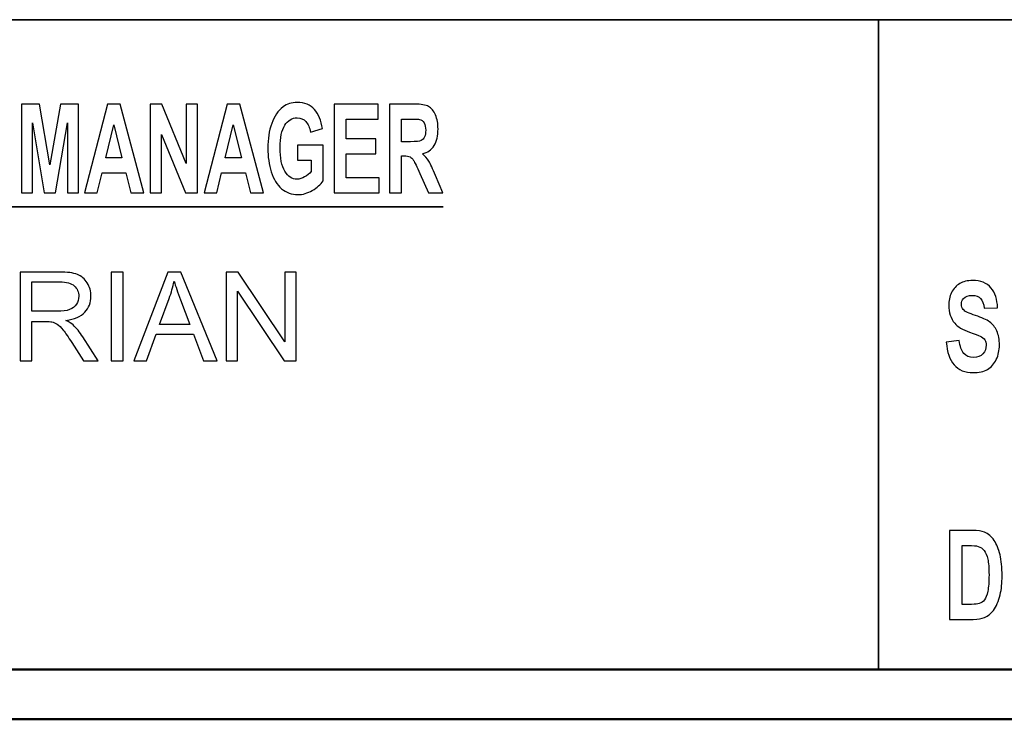
# Model space of a CAD drawing. Units: inches. Extents: x -5.2 to 5.1, y -3.9 to 4.
# Drawn here: x -4.2 to -3.2, y -3.9 to -3.2 of the extents above; entities that cross this region are included whole.
import ezdxf

# ---------------------------------------------------------------- set-up
doc = ezdxf.new("R2010")
doc.units = ezdxf.units.IN
doc.header["$MEASUREMENT"] = 0
doc.layers.add('Layer 1', color=7, linetype='Continuous')

msp = doc.modelspace()

# ---------------------------------------------------------------- linework, layer by layer
at = {"layer": 'Layer 1', "lineweight": 35}
for points in [[(-1.62083, -3.21667), (-1.62083, -3.21667), (-5.12083, -3.21667), (-5.12083, -3.21667)], [(-3.37083, -3.87083), (-3.37083, -3.87083), (-3.37083, -3.21667), (-3.37083, -3.21667)], [(-4.67541, -3.4051), (-4.67541, -3.4051), (-3.80926, -3.4051), (-3.80926, -3.4051)]]:
    msp.add_open_spline(points, degree=3, dxfattribs=at)
at = {"layer": 'Layer 1'}
for points, knots in [([(-4.23406, -3.39109), (-4.23406, -3.39109), (-4.23406, -3.30159), (-4.23406, -3.30159), (-4.23406, -3.30159), (-4.23406, -3.30159), (-4.21596, -3.30159), (-4.21596, -3.30159), (-4.21596, -3.30159), (-4.21596, -3.30159), (-4.20526, -3.36263), (-4.20526, -3.36263), (-4.20526, -3.36263), (-4.20526, -3.36263), (-4.19468, -3.30159), (-4.19468, -3.30159), (-4.19468, -3.30159), (-4.19468, -3.30159), (-4.17653, -3.30159), (-4.17653, -3.30159), (-4.17653, -3.30159), (-4.17653, -3.30159), (-4.17653, -3.39109), (-4.17653, -3.39109), (-4.17653, -3.39109), (-4.17653, -3.39109), (-4.1877, -3.39109), (-4.1877, -3.39109), (-4.1877, -3.39109), (-4.1877, -3.39109), (-4.18774, -3.32063), (-4.18774, -3.32063), (-4.18774, -3.32063), (-4.18774, -3.32063), (-4.19952, -3.39109), (-4.19952, -3.39109), (-4.19952, -3.39109), (-4.19952, -3.39109), (-4.21113, -3.39109), (-4.21113, -3.39109), (-4.21113, -3.39109), (-4.21113, -3.39109), (-4.22285, -3.32063), (-4.22285, -3.32063), (-4.22285, -3.32063), (-4.22285, -3.32063), (-4.22289, -3.39109), (-4.22289, -3.39109), (-4.22289, -3.39109), (-4.22289, -3.39109), (-4.23406, -3.39109), (-4.23406, -3.39109)], [0, 0, 0, 0, 0.071429, 0.071429, 0.071429, 0.071429, 0.142857, 0.142857, 0.142857, 0.142857, 0.214286, 0.214286, 0.214286, 0.214286, 0.285714, 0.285714, 0.285714, 0.285714, 0.357143, 0.357143, 0.357143, 0.357143, 0.428571, 0.428571, 0.428571, 0.428571, 0.5, 0.5, 0.5, 0.5, 0.571429, 0.571429, 0.571429, 0.571429, 0.642857, 0.642857, 0.642857, 0.642857, 0.714286, 0.714286, 0.714286, 0.714286, 0.785714, 0.785714, 0.785714, 0.785714, 0.857143, 0.857143, 0.857143, 0.857143, 1, 1, 1, 1]), ([(-4.11066, -3.39109), (-4.11066, -3.39109), (-4.12368, -3.39109), (-4.12368, -3.39109), (-4.12368, -3.39109), (-4.12368, -3.39109), (-4.12883, -3.37071), (-4.12883, -3.37071), (-4.12883, -3.37071), (-4.12883, -3.37071), (-4.15278, -3.37071), (-4.15278, -3.37071), (-4.15278, -3.37071), (-4.15278, -3.37071), (-4.15774, -3.39109), (-4.15774, -3.39109), (-4.15774, -3.39109), (-4.15774, -3.39109), (-4.17053, -3.39109), (-4.17053, -3.39109), (-4.17053, -3.39109), (-4.17053, -3.39109), (-4.14735, -3.30159), (-4.14735, -3.30159), (-4.14735, -3.30159), (-4.14735, -3.30159), (-4.13457, -3.30159), (-4.13457, -3.30159), (-4.13457, -3.30159), (-4.13457, -3.30159), (-4.11066, -3.39109), (-4.11066, -3.39109)], [0, 0, 0, 0, 0.111111, 0.111111, 0.111111, 0.111111, 0.222222, 0.222222, 0.222222, 0.222222, 0.333333, 0.333333, 0.333333, 0.333333, 0.444444, 0.444444, 0.444444, 0.444444, 0.555556, 0.555556, 0.555556, 0.555556, 0.666667, 0.666667, 0.666667, 0.666667, 0.777778, 0.777778, 0.777778, 0.777778, 1, 1, 1, 1]), ([(-4.10422, -3.39109), (-4.10422, -3.39109), (-4.10422, -3.30159), (-4.10422, -3.30159), (-4.10422, -3.30159), (-4.10422, -3.30159), (-4.09252, -3.30159), (-4.09252, -3.30159), (-4.09252, -3.30159), (-4.09252, -3.30159), (-4.06795, -3.36157), (-4.06795, -3.36157), (-4.06795, -3.36157), (-4.06795, -3.36157), (-4.06795, -3.30159), (-4.06795, -3.30159), (-4.06795, -3.30159), (-4.06795, -3.30159), (-4.05678, -3.30159), (-4.05678, -3.30159), (-4.05678, -3.30159), (-4.05678, -3.30159), (-4.05678, -3.39109), (-4.05678, -3.39109), (-4.05678, -3.39109), (-4.05678, -3.39109), (-4.06886, -3.39109), (-4.06886, -3.39109), (-4.06886, -3.39109), (-4.06886, -3.39109), (-4.09305, -3.33225), (-4.09305, -3.33225), (-4.09305, -3.33225), (-4.09305, -3.33225), (-4.09305, -3.39109), (-4.09305, -3.39109), (-4.09305, -3.39109), (-4.09305, -3.39109), (-4.10422, -3.39109), (-4.10422, -3.39109)], [0, 0, 0, 0, 0.090909, 0.090909, 0.090909, 0.090909, 0.181818, 0.181818, 0.181818, 0.181818, 0.272727, 0.272727, 0.272727, 0.272727, 0.363636, 0.363636, 0.363636, 0.363636, 0.454545, 0.454545, 0.454545, 0.454545, 0.545455, 0.545455, 0.545455, 0.545455, 0.636364, 0.636364, 0.636364, 0.636364, 0.727273, 0.727273, 0.727273, 0.727273, 0.818182, 0.818182, 0.818182, 0.818182, 1, 1, 1, 1]), ([(-3.99023, -3.39109), (-3.99023, -3.39109), (-4.00325, -3.39109), (-4.00325, -3.39109), (-4.00325, -3.39109), (-4.00325, -3.39109), (-4.00841, -3.37071), (-4.00841, -3.37071), (-4.00841, -3.37071), (-4.00841, -3.37071), (-4.03235, -3.37071), (-4.03235, -3.37071), (-4.03235, -3.37071), (-4.03235, -3.37071), (-4.03731, -3.39109), (-4.03731, -3.39109), (-4.03731, -3.39109), (-4.03731, -3.39109), (-4.0501, -3.39109), (-4.0501, -3.39109), (-4.0501, -3.39109), (-4.0501, -3.39109), (-4.02692, -3.30159), (-4.02692, -3.30159), (-4.02692, -3.30159), (-4.02692, -3.30159), (-4.01415, -3.30159), (-4.01415, -3.30159), (-4.01415, -3.30159), (-4.01415, -3.30159), (-3.99023, -3.39109), (-3.99023, -3.39109)], [0, 0, 0, 0, 0.111111, 0.111111, 0.111111, 0.111111, 0.222222, 0.222222, 0.222222, 0.222222, 0.333333, 0.333333, 0.333333, 0.333333, 0.444444, 0.444444, 0.444444, 0.444444, 0.555556, 0.555556, 0.555556, 0.555556, 0.666667, 0.666667, 0.666667, 0.666667, 0.777778, 0.777778, 0.777778, 0.777778, 1, 1, 1, 1]), ([(-3.95603, -3.35821), (-3.95603, -3.35821), (-3.95603, -3.34309), (-3.95603, -3.34309), (-3.95603, -3.34309), (-3.95603, -3.34309), (-3.9301, -3.34309), (-3.9301, -3.34309), (-3.9301, -3.34309), (-3.9301, -3.34309), (-3.9301, -3.3788), (-3.9301, -3.3788), (-3.9301, -3.3788), (-3.93261, -3.38248), (-3.93627, -3.38571), (-3.94106, -3.38852), (-3.94106, -3.38852), (-3.94584, -3.39131), (-3.95069, -3.39271), (-3.95561, -3.39271), (-3.95561, -3.39271), (-3.96185, -3.39271), (-3.96729, -3.39075), (-3.97193, -3.38681), (-3.97193, -3.38681), (-3.97656, -3.38288), (-3.98004, -3.37723), (-3.98238, -3.36992), (-3.98238, -3.36992), (-3.98471, -3.36261), (-3.98588, -3.35463), (-3.98588, -3.34602), (-3.98588, -3.34602), (-3.98588, -3.33669), (-3.98457, -3.3284), (-3.98198, -3.32113), (-3.98198, -3.32113), (-3.97936, -3.31388), (-3.97556, -3.3083), (-3.97054, -3.30442), (-3.97054, -3.30442), (-3.9667, -3.30144), (-3.96195, -3.29996), (-3.95625, -3.29996), (-3.95625, -3.29996), (-3.94885, -3.29996), (-3.94305, -3.3023), (-3.93888, -3.30696), (-3.93888, -3.30696), (-3.93472, -3.31165), (-3.93204, -3.31809), (-3.93085, -3.32633), (-3.93085, -3.32633), (-3.93085, -3.32633), (-3.94285, -3.32971), (-3.94285, -3.32971), (-3.94285, -3.32971), (-3.94369, -3.32531), (-3.94528, -3.32183), (-3.94759, -3.31928), (-3.94759, -3.31928), (-3.9499, -3.31673), (-3.95279, -3.31546), (-3.95626, -3.31546), (-3.95626, -3.31546), (-3.96152, -3.31546), (-3.9657, -3.31796), (-3.9688, -3.32298), (-3.9688, -3.32298), (-3.9719, -3.328), (-3.97346, -3.33544), (-3.97346, -3.3453), (-3.97346, -3.3453), (-3.97346, -3.35594), (-3.97189, -3.36392), (-3.96874, -3.36923), (-3.96874, -3.36923), (-3.96559, -3.37454), (-3.96148, -3.37721), (-3.95638, -3.37721), (-3.95638, -3.37721), (-3.95386, -3.37721), (-3.95133, -3.37646), (-3.9488, -3.37498), (-3.9488, -3.37498), (-3.94626, -3.3735), (-3.94409, -3.37169), (-3.94227, -3.36957), (-3.94227, -3.36957), (-3.94227, -3.36957), (-3.94227, -3.35821), (-3.94227, -3.35821), (-3.94227, -3.35821), (-3.94227, -3.35821), (-3.95603, -3.35821), (-3.95603, -3.35821)], [0, 0, 0, 0, 0.04, 0.04, 0.04, 0.04, 0.08, 0.08, 0.08, 0.08, 0.12, 0.12, 0.12, 0.12, 0.16, 0.16, 0.16, 0.16, 0.2, 0.2, 0.2, 0.2, 0.24, 0.24, 0.24, 0.24, 0.28, 0.28, 0.28, 0.28, 0.32, 0.32, 0.32, 0.32, 0.36, 0.36, 0.36, 0.36, 0.4, 0.4, 0.4, 0.4, 0.44, 0.44, 0.44, 0.44, 0.48, 0.48, 0.48, 0.48, 0.52, 0.52, 0.52, 0.52, 0.56, 0.56, 0.56, 0.56, 0.6, 0.6, 0.6, 0.6, 0.64, 0.64, 0.64, 0.64, 0.68, 0.68, 0.68, 0.68, 0.72, 0.72, 0.72, 0.72, 0.76, 0.76, 0.76, 0.76, 0.8, 0.8, 0.8, 0.8, 0.84, 0.84, 0.84, 0.84, 0.88, 0.88, 0.88, 0.88, 0.92, 0.92, 0.92, 0.92, 1, 1, 1, 1]), ([(-3.91894, -3.39109), (-3.91894, -3.39109), (-3.91894, -3.30159), (-3.91894, -3.30159), (-3.91894, -3.30159), (-3.91894, -3.30159), (-3.87475, -3.30159), (-3.87475, -3.30159), (-3.87475, -3.30159), (-3.87475, -3.30159), (-3.87475, -3.31671), (-3.87475, -3.31671), (-3.87475, -3.31671), (-3.87475, -3.31671), (-3.90685, -3.31671), (-3.90685, -3.31671), (-3.90685, -3.31671), (-3.90685, -3.31671), (-3.90685, -3.33659), (-3.90685, -3.33659), (-3.90685, -3.33659), (-3.90685, -3.33659), (-3.877, -3.33659), (-3.877, -3.33659), (-3.877, -3.33659), (-3.877, -3.33659), (-3.877, -3.35171), (-3.877, -3.35171), (-3.877, -3.35171), (-3.877, -3.35171), (-3.90685, -3.35171), (-3.90685, -3.35171), (-3.90685, -3.35171), (-3.90685, -3.35171), (-3.90685, -3.37596), (-3.90685, -3.37596), (-3.90685, -3.37596), (-3.90685, -3.37596), (-3.87358, -3.37596), (-3.87358, -3.37596), (-3.87358, -3.37596), (-3.87358, -3.37596), (-3.87358, -3.39109), (-3.87358, -3.39109), (-3.87358, -3.39109), (-3.87358, -3.39109), (-3.91894, -3.39109), (-3.91894, -3.39109)], [0, 0, 0, 0, 0.076923, 0.076923, 0.076923, 0.076923, 0.153846, 0.153846, 0.153846, 0.153846, 0.230769, 0.230769, 0.230769, 0.230769, 0.307692, 0.307692, 0.307692, 0.307692, 0.384615, 0.384615, 0.384615, 0.384615, 0.461538, 0.461538, 0.461538, 0.461538, 0.538462, 0.538462, 0.538462, 0.538462, 0.615385, 0.615385, 0.615385, 0.615385, 0.692308, 0.692308, 0.692308, 0.692308, 0.769231, 0.769231, 0.769231, 0.769231, 0.846154, 0.846154, 0.846154, 0.846154, 1, 1, 1, 1]), ([(-3.86333, -3.39109), (-3.86333, -3.39109), (-3.86333, -3.30159), (-3.86333, -3.30159), (-3.86333, -3.30159), (-3.86333, -3.30159), (-3.83794, -3.30159), (-3.83794, -3.30159), (-3.83794, -3.30159), (-3.83156, -3.30159), (-3.82692, -3.3024), (-3.82402, -3.304), (-3.82402, -3.304), (-3.82112, -3.30561), (-3.81881, -3.30846), (-3.81708, -3.31257), (-3.81708, -3.31257), (-3.81534, -3.31669), (-3.81446, -3.32138), (-3.81446, -3.32667), (-3.81446, -3.32667), (-3.81446, -3.3334), (-3.81577, -3.33894), (-3.8184, -3.34331), (-3.8184, -3.34331), (-3.82102, -3.34769), (-3.82494, -3.35044), (-3.83017, -3.35159), (-3.83017, -3.35159), (-3.82757, -3.35386), (-3.82543, -3.35636), (-3.82375, -3.35909), (-3.82375, -3.35909), (-3.82205, -3.36181), (-3.81977, -3.36667), (-3.81691, -3.37363), (-3.81691, -3.37363), (-3.81691, -3.37363), (-3.80963, -3.39109), (-3.80963, -3.39109), (-3.80963, -3.39109), (-3.80963, -3.39109), (-3.82404, -3.39109), (-3.82404, -3.39109), (-3.82404, -3.39109), (-3.82404, -3.39109), (-3.83269, -3.37154), (-3.83269, -3.37154), (-3.83269, -3.37154), (-3.83578, -3.36461), (-3.83791, -3.36023), (-3.83906, -3.35842), (-3.83906, -3.35842), (-3.8402, -3.35663), (-3.84141, -3.35538), (-3.84269, -3.35471), (-3.84269, -3.35471), (-3.84398, -3.35404), (-3.84601, -3.35371), (-3.84879, -3.35371), (-3.84879, -3.35371), (-3.84879, -3.35371), (-3.85124, -3.35371), (-3.85124, -3.35371), (-3.85124, -3.35371), (-3.85124, -3.35371), (-3.85124, -3.39109), (-3.85124, -3.39109), (-3.85124, -3.39109), (-3.85124, -3.39109), (-3.86333, -3.39109), (-3.86333, -3.39109)], [0, 0, 0, 0, 0.052632, 0.052632, 0.052632, 0.052632, 0.105263, 0.105263, 0.105263, 0.105263, 0.157895, 0.157895, 0.157895, 0.157895, 0.210526, 0.210526, 0.210526, 0.210526, 0.263158, 0.263158, 0.263158, 0.263158, 0.315789, 0.315789, 0.315789, 0.315789, 0.368421, 0.368421, 0.368421, 0.368421, 0.421053, 0.421053, 0.421053, 0.421053, 0.473684, 0.473684, 0.473684, 0.473684, 0.526316, 0.526316, 0.526316, 0.526316, 0.578947, 0.578947, 0.578947, 0.578947, 0.631579, 0.631579, 0.631579, 0.631579, 0.684211, 0.684211, 0.684211, 0.684211, 0.736842, 0.736842, 0.736842, 0.736842, 0.789474, 0.789474, 0.789474, 0.789474, 0.842105, 0.842105, 0.842105, 0.842105, 0.894737, 0.894737, 0.894737, 0.894737, 1, 1, 1, 1]), ([(-3.85124, -3.33946), (-3.85124, -3.33946), (-3.84231, -3.33946), (-3.84231, -3.33946), (-3.84231, -3.33946), (-3.83654, -3.33946), (-3.83293, -3.33909), (-3.83149, -3.33836), (-3.83149, -3.33836), (-3.83006, -3.33763), (-3.82892, -3.33636), (-3.82811, -3.33457), (-3.82811, -3.33457), (-3.82729, -3.33278), (-3.82689, -3.33052), (-3.82689, -3.32783), (-3.82689, -3.32783), (-3.82689, -3.32481), (-3.82743, -3.3224), (-3.8285, -3.32052), (-3.8285, -3.32052), (-3.82957, -3.31867), (-3.83109, -3.3175), (-3.83303, -3.31702), (-3.83303, -3.31702), (-3.83402, -3.31681), (-3.83695, -3.31671), (-3.84183, -3.31671), (-3.84183, -3.31671), (-3.84183, -3.31671), (-3.85124, -3.31671), (-3.85124, -3.31671), (-3.85124, -3.31671), (-3.85124, -3.31671), (-3.85124, -3.33946), (-3.85124, -3.33946)], [0, 0, 0, 0, 0.1, 0.1, 0.1, 0.1, 0.2, 0.2, 0.2, 0.2, 0.3, 0.3, 0.3, 0.3, 0.4, 0.4, 0.4, 0.4, 0.5, 0.5, 0.5, 0.5, 0.6, 0.6, 0.6, 0.6, 0.7, 0.7, 0.7, 0.7, 0.8, 0.8, 0.8, 0.8, 1, 1, 1, 1]), ([(-4.13276, -3.35559), (-4.13276, -3.35559), (-4.14105, -3.32246), (-4.14105, -3.32246), (-4.14105, -3.32246), (-4.14105, -3.32246), (-4.14911, -3.35559), (-4.14911, -3.35559), (-4.14911, -3.35559), (-4.14911, -3.35559), (-4.13276, -3.35559), (-4.13276, -3.35559)], [0, 0, 0, 0, 0.25, 0.25, 0.25, 0.25, 0.5, 0.5, 0.5, 0.5, 1, 1, 1, 1]), ([(-4.01233, -3.35559), (-4.01233, -3.35559), (-4.02062, -3.32246), (-4.02062, -3.32246), (-4.02062, -3.32246), (-4.02062, -3.32246), (-4.02868, -3.35559), (-4.02868, -3.35559), (-4.02868, -3.35559), (-4.02868, -3.35559), (-4.01233, -3.35559), (-4.01233, -3.35559)], [0, 0, 0, 0, 0.25, 0.25, 0.25, 0.25, 0.5, 0.5, 0.5, 0.5, 1, 1, 1, 1]), ([(-4.23538, -3.56016), (-4.23538, -3.56016), (-4.23538, -3.47066), (-4.23538, -3.47066), (-4.23538, -3.47066), (-4.23538, -3.47066), (-4.19579, -3.47066), (-4.19579, -3.47066), (-4.19579, -3.47066), (-4.18783, -3.47066), (-4.18178, -3.47147), (-4.17764, -3.47308), (-4.17764, -3.47308), (-4.1735, -3.47468), (-4.17019, -3.47752), (-4.16772, -3.48158), (-4.16772, -3.48158), (-4.16524, -3.48564), (-4.16402, -3.49014), (-4.16402, -3.49506), (-4.16402, -3.49506), (-4.16402, -3.50141), (-4.16607, -3.50676), (-4.17017, -3.51112), (-4.17017, -3.51112), (-4.17427, -3.51547), (-4.18059, -3.51822), (-4.18915, -3.51941), (-4.18915, -3.51941), (-4.18602, -3.52091), (-4.18365, -3.52241), (-4.18202, -3.52387), (-4.18202, -3.52387), (-4.17857, -3.52704), (-4.17531, -3.53102), (-4.17225, -3.53579), (-4.17225, -3.53579), (-4.17225, -3.53579), (-4.1568, -3.56016), (-4.1568, -3.56016), (-4.1568, -3.56016), (-4.1568, -3.56016), (-4.17157, -3.56016), (-4.17157, -3.56016), (-4.17157, -3.56016), (-4.17157, -3.56016), (-4.18337, -3.54154), (-4.18337, -3.54154), (-4.18337, -3.54154), (-4.1868, -3.53614), (-4.18965, -3.53204), (-4.19188, -3.52918), (-4.19188, -3.52918), (-4.19413, -3.52633), (-4.19612, -3.52435), (-4.19789, -3.5232), (-4.19789, -3.5232), (-4.19963, -3.52208), (-4.20144, -3.52129), (-4.20327, -3.52083), (-4.20327, -3.52083), (-4.2046, -3.52056), (-4.20679, -3.52041), (-4.20985, -3.52041), (-4.20985, -3.52041), (-4.20985, -3.52041), (-4.22352, -3.52041), (-4.22352, -3.52041), (-4.22352, -3.52041), (-4.22352, -3.52041), (-4.22352, -3.56016), (-4.22352, -3.56016), (-4.22352, -3.56016), (-4.22352, -3.56016), (-4.23538, -3.56016), (-4.23538, -3.56016)], [0, 0, 0, 0, 0.05, 0.05, 0.05, 0.05, 0.1, 0.1, 0.1, 0.1, 0.15, 0.15, 0.15, 0.15, 0.2, 0.2, 0.2, 0.2, 0.25, 0.25, 0.25, 0.25, 0.3, 0.3, 0.3, 0.3, 0.35, 0.35, 0.35, 0.35, 0.4, 0.4, 0.4, 0.4, 0.45, 0.45, 0.45, 0.45, 0.5, 0.5, 0.5, 0.5, 0.55, 0.55, 0.55, 0.55, 0.6, 0.6, 0.6, 0.6, 0.65, 0.65, 0.65, 0.65, 0.7, 0.7, 0.7, 0.7, 0.75, 0.75, 0.75, 0.75, 0.8, 0.8, 0.8, 0.8, 0.85, 0.85, 0.85, 0.85, 0.9, 0.9, 0.9, 0.9, 1, 1, 1, 1]), ([(-4.14353, -3.56016), (-4.14353, -3.56016), (-4.14353, -3.47066), (-4.14353, -3.47066), (-4.14353, -3.47066), (-4.14353, -3.47066), (-4.13168, -3.47066), (-4.13168, -3.47066), (-4.13168, -3.47066), (-4.13168, -3.47066), (-4.13168, -3.56016), (-4.13168, -3.56016), (-4.13168, -3.56016), (-4.13168, -3.56016), (-4.14353, -3.56016), (-4.14353, -3.56016)], [0, 0, 0, 0, 0.2, 0.2, 0.2, 0.2, 0.4, 0.4, 0.4, 0.4, 0.6, 0.6, 0.6, 0.6, 1, 1, 1, 1]), ([(-4.12067, -3.56016), (-4.12067, -3.56016), (-4.0864, -3.47066), (-4.0864, -3.47066), (-4.0864, -3.47066), (-4.0864, -3.47066), (-4.0734, -3.47066), (-4.0734, -3.47066), (-4.0734, -3.47066), (-4.0734, -3.47066), (-4.03704, -3.56016), (-4.03704, -3.56016), (-4.03704, -3.56016), (-4.03704, -3.56016), (-4.05048, -3.56016), (-4.05048, -3.56016), (-4.05048, -3.56016), (-4.05048, -3.56016), (-4.06082, -3.53304), (-4.06082, -3.53304), (-4.06082, -3.53304), (-4.06082, -3.53304), (-4.09844, -3.53304), (-4.09844, -3.53304), (-4.09844, -3.53304), (-4.09844, -3.53304), (-4.10813, -3.56016), (-4.10813, -3.56016), (-4.10813, -3.56016), (-4.10813, -3.56016), (-4.12067, -3.56016), (-4.12067, -3.56016)], [0, 0, 0, 0, 0.111111, 0.111111, 0.111111, 0.111111, 0.222222, 0.222222, 0.222222, 0.222222, 0.333333, 0.333333, 0.333333, 0.333333, 0.444444, 0.444444, 0.444444, 0.444444, 0.555556, 0.555556, 0.555556, 0.555556, 0.666667, 0.666667, 0.666667, 0.666667, 0.777778, 0.777778, 0.777778, 0.777778, 1, 1, 1, 1]), ([(-4.09496, -3.52341), (-4.09496, -3.52341), (-4.06452, -3.52341), (-4.06452, -3.52341), (-4.06452, -3.52341), (-4.06452, -3.52341), (-4.07384, -3.4986), (-4.07384, -3.4986), (-4.07384, -3.4986), (-4.07664, -3.49106), (-4.07876, -3.48483), (-4.08024, -3.47991), (-4.08024, -3.47991), (-4.08147, -3.48574), (-4.08311, -3.49147), (-4.08517, -3.49714), (-4.08517, -3.49714), (-4.08517, -3.49714), (-4.09496, -3.52341), (-4.09496, -3.52341)], [0, 0, 0, 0, 0.166667, 0.166667, 0.166667, 0.166667, 0.333333, 0.333333, 0.333333, 0.333333, 0.5, 0.5, 0.5, 0.5, 0.666667, 0.666667, 0.666667, 0.666667, 1, 1, 1, 1]), ([(-4.02778, -3.56016), (-4.02778, -3.56016), (-4.02778, -3.47066), (-4.02778, -3.47066), (-4.02778, -3.47066), (-4.02778, -3.47066), (-4.01564, -3.47066), (-4.01564, -3.47066), (-4.01564, -3.47066), (-4.01564, -3.47066), (-3.96877, -3.54091), (-3.96877, -3.54091), (-3.96877, -3.54091), (-3.96877, -3.54091), (-3.96877, -3.47066), (-3.96877, -3.47066), (-3.96877, -3.47066), (-3.96877, -3.47066), (-3.95742, -3.47066), (-3.95742, -3.47066), (-3.95742, -3.47066), (-3.95742, -3.47066), (-3.95742, -3.56016), (-3.95742, -3.56016), (-3.95742, -3.56016), (-3.95742, -3.56016), (-3.96956, -3.56016), (-3.96956, -3.56016), (-3.96956, -3.56016), (-3.96956, -3.56016), (-4.01643, -3.48991), (-4.01643, -3.48991), (-4.01643, -3.48991), (-4.01643, -3.48991), (-4.01643, -3.56016), (-4.01643, -3.56016), (-4.01643, -3.56016), (-4.01643, -3.56016), (-4.02778, -3.56016), (-4.02778, -3.56016)], [0, 0, 0, 0, 0.090909, 0.090909, 0.090909, 0.090909, 0.181818, 0.181818, 0.181818, 0.181818, 0.272727, 0.272727, 0.272727, 0.272727, 0.363636, 0.363636, 0.363636, 0.363636, 0.454545, 0.454545, 0.454545, 0.454545, 0.545455, 0.545455, 0.545455, 0.545455, 0.636364, 0.636364, 0.636364, 0.636364, 0.727273, 0.727273, 0.727273, 0.727273, 0.818182, 0.818182, 0.818182, 0.818182, 1, 1, 1, 1]), ([(-3.30266, -3.54127), (-3.30266, -3.54127), (-3.28969, -3.53952), (-3.28969, -3.53952), (-3.28969, -3.53952), (-3.2889, -3.54541), (-3.28734, -3.54972), (-3.28496, -3.5525), (-3.28496, -3.5525), (-3.28259, -3.55527), (-3.27938, -3.55664), (-3.27535, -3.55664), (-3.27535, -3.55664), (-3.27109, -3.55664), (-3.26787, -3.55541), (-3.2657, -3.55296), (-3.2657, -3.55296), (-3.26354, -3.5505), (-3.26245, -3.54762), (-3.26245, -3.54433), (-3.26245, -3.54433), (-3.26245, -3.5422), (-3.26291, -3.54041), (-3.26382, -3.53891), (-3.26382, -3.53891), (-3.26472, -3.53743), (-3.26631, -3.53614), (-3.26859, -3.53506), (-3.26859, -3.53506), (-3.27013, -3.53431), (-3.27366, -3.53302), (-3.27918, -3.53114), (-3.27918, -3.53114), (-3.28628, -3.52872), (-3.29126, -3.52577), (-3.29413, -3.52225), (-3.29413, -3.52225), (-3.29816, -3.51731), (-3.30017, -3.51129), (-3.30017, -3.50419), (-3.30017, -3.50419), (-3.30017, -3.49962), (-3.29922, -3.49533), (-3.29733, -3.49135), (-3.29733, -3.49135), (-3.29543, -3.48737), (-3.2927, -3.48435), (-3.28913, -3.48227), (-3.28913, -3.48227), (-3.28556, -3.48019), (-3.28127, -3.47914), (-3.27621, -3.47914), (-3.27621, -3.47914), (-3.26797, -3.47914), (-3.26176, -3.48162), (-3.25761, -3.4866), (-3.25761, -3.4866), (-3.25344, -3.49158), (-3.25126, -3.4982), (-3.25105, -3.50652), (-3.25105, -3.50652), (-3.25105, -3.50652), (-3.26439, -3.50714), (-3.26439, -3.50714), (-3.26439, -3.50714), (-3.26496, -3.50252), (-3.26617, -3.4992), (-3.26802, -3.49719), (-3.26802, -3.49719), (-3.26987, -3.49517), (-3.27267, -3.49414), (-3.27638, -3.49414), (-3.27638, -3.49414), (-3.28021, -3.49414), (-3.28321, -3.49522), (-3.28537, -3.49739), (-3.28537, -3.49739), (-3.28677, -3.49879), (-3.28748, -3.50064), (-3.28748, -3.50298), (-3.28748, -3.50298), (-3.28748, -3.5051), (-3.28681, -3.50691), (-3.2855, -3.50841), (-3.2855, -3.50841), (-3.28383, -3.51035), (-3.27976, -3.51235), (-3.27331, -3.51443), (-3.27331, -3.51443), (-3.26685, -3.5165), (-3.26209, -3.51867), (-3.259, -3.52087), (-3.259, -3.52087), (-3.25591, -3.5231), (-3.25348, -3.52612), (-3.25174, -3.52998), (-3.25174, -3.52998), (-3.24999, -3.53383), (-3.24911, -3.53858), (-3.24911, -3.54422), (-3.24911, -3.54422), (-3.24911, -3.54935), (-3.25016, -3.55417), (-3.25226, -3.55864), (-3.25226, -3.55864), (-3.25436, -3.56312), (-3.25732, -3.56646), (-3.26115, -3.56862), (-3.26115, -3.56862), (-3.26498, -3.57081), (-3.26977, -3.57189), (-3.27549, -3.57189), (-3.27549, -3.57189), (-3.28381, -3.57189), (-3.2902, -3.56929), (-3.29467, -3.56406), (-3.29467, -3.56406), (-3.29913, -3.55885), (-3.30178, -3.55125), (-3.30266, -3.54127)], [0, 0, 0, 0, 0.032258, 0.032258, 0.032258, 0.032258, 0.064516, 0.064516, 0.064516, 0.064516, 0.096774, 0.096774, 0.096774, 0.096774, 0.129032, 0.129032, 0.129032, 0.129032, 0.16129, 0.16129, 0.16129, 0.16129, 0.193548, 0.193548, 0.193548, 0.193548, 0.225806, 0.225806, 0.225806, 0.225806, 0.258065, 0.258065, 0.258065, 0.258065, 0.290323, 0.290323, 0.290323, 0.290323, 0.322581, 0.322581, 0.322581, 0.322581, 0.354839, 0.354839, 0.354839, 0.354839, 0.387097, 0.387097, 0.387097, 0.387097, 0.419355, 0.419355, 0.419355, 0.419355, 0.451613, 0.451613, 0.451613, 0.451613, 0.483871, 0.483871, 0.483871, 0.483871, 0.516129, 0.516129, 0.516129, 0.516129, 0.548387, 0.548387, 0.548387, 0.548387, 0.580645, 0.580645, 0.580645, 0.580645, 0.612903, 0.612903, 0.612903, 0.612903, 0.645161, 0.645161, 0.645161, 0.645161, 0.677419, 0.677419, 0.677419, 0.677419, 0.709677, 0.709677, 0.709677, 0.709677, 0.741935, 0.741935, 0.741935, 0.741935, 0.774194, 0.774194, 0.774194, 0.774194, 0.806452, 0.806452, 0.806452, 0.806452, 0.83871, 0.83871, 0.83871, 0.83871, 0.870968, 0.870968, 0.870968, 0.870968, 0.903226, 0.903226, 0.903226, 0.903226, 0.935484, 0.935484, 0.935484, 0.935484, 1, 1, 1, 1]), ([(-4.22352, -3.51016), (-4.22352, -3.51016), (-4.19816, -3.51016), (-4.19816, -3.51016), (-4.19816, -3.51016), (-4.19275, -3.51016), (-4.18855, -3.5096), (-4.18552, -3.50847), (-4.18552, -3.50847), (-4.18248, -3.50737), (-4.18017, -3.50558), (-4.17861, -3.5031), (-4.17861, -3.5031), (-4.17703, -3.50064), (-4.17624, -3.49797), (-4.17624, -3.49508), (-4.17624, -3.49508), (-4.17624, -3.49085), (-4.17776, -3.48735), (-4.18081, -3.48462), (-4.18081, -3.48462), (-4.18387, -3.48189), (-4.1887, -3.48054), (-4.19529, -3.48054), (-4.19529, -3.48054), (-4.19529, -3.48054), (-4.22352, -3.48054), (-4.22352, -3.48054), (-4.22352, -3.48054), (-4.22352, -3.48054), (-4.22352, -3.51016), (-4.22352, -3.51016)], [0, 0, 0, 0, 0.111111, 0.111111, 0.111111, 0.111111, 0.222222, 0.222222, 0.222222, 0.222222, 0.333333, 0.333333, 0.333333, 0.333333, 0.444444, 0.444444, 0.444444, 0.444444, 0.555556, 0.555556, 0.555556, 0.555556, 0.666667, 0.666667, 0.666667, 0.666667, 0.777778, 0.777778, 0.777778, 0.777778, 1, 1, 1, 1]), ([(-3.29942, -3.73077), (-3.29942, -3.73077), (-3.27609, -3.73077), (-3.27609, -3.73077), (-3.27609, -3.73077), (-3.27083, -3.73077), (-3.26681, -3.73133), (-3.26406, -3.73248), (-3.26406, -3.73248), (-3.26036, -3.73402), (-3.25717, -3.73677), (-3.25453, -3.74072), (-3.25453, -3.74072), (-3.25188, -3.74467), (-3.24987, -3.7495), (-3.24849, -3.75522), (-3.24849, -3.75522), (-3.24712, -3.76093), (-3.24643, -3.768), (-3.24643, -3.77637), (-3.24643, -3.77637), (-3.24643, -3.78375), (-3.24707, -3.79008), (-3.24837, -3.79541), (-3.24837, -3.79541), (-3.24995, -3.80193), (-3.2522, -3.8072), (-3.25514, -3.81122), (-3.25514, -3.81122), (-3.25735, -3.81429), (-3.26034, -3.81667), (-3.2641, -3.81837), (-3.2641, -3.81837), (-3.26692, -3.81964), (-3.27068, -3.82027), (-3.2754, -3.82027), (-3.2754, -3.82027), (-3.2754, -3.82027), (-3.29942, -3.82027), (-3.29942, -3.82027), (-3.29942, -3.82027), (-3.29942, -3.82027), (-3.29942, -3.73077), (-3.29942, -3.73077)], [0, 0, 0, 0, 0.083333, 0.083333, 0.083333, 0.083333, 0.166667, 0.166667, 0.166667, 0.166667, 0.25, 0.25, 0.25, 0.25, 0.333333, 0.333333, 0.333333, 0.333333, 0.416667, 0.416667, 0.416667, 0.416667, 0.5, 0.5, 0.5, 0.5, 0.583333, 0.583333, 0.583333, 0.583333, 0.666667, 0.666667, 0.666667, 0.666667, 0.75, 0.75, 0.75, 0.75, 0.833333, 0.833333, 0.833333, 0.833333, 1, 1, 1, 1]), ([(-3.28659, -3.74589), (-3.28659, -3.74589), (-3.28659, -3.80514), (-3.28659, -3.80514), (-3.28659, -3.80514), (-3.28659, -3.80514), (-3.27708, -3.80514), (-3.27708, -3.80514), (-3.27708, -3.80514), (-3.27352, -3.80514), (-3.27096, -3.80485), (-3.26938, -3.80429), (-3.26938, -3.80429), (-3.2673, -3.80356), (-3.26559, -3.80231), (-3.26424, -3.80056), (-3.26424, -3.80056), (-3.26286, -3.79881), (-3.26176, -3.79593), (-3.2609, -3.79193), (-3.2609, -3.79193), (-3.26003, -3.78793), (-3.25961, -3.78246), (-3.25961, -3.77554), (-3.25961, -3.77554), (-3.25961, -3.76862), (-3.26003, -3.76333), (-3.2609, -3.75962), (-3.2609, -3.75962), (-3.26176, -3.75591), (-3.26297, -3.75304), (-3.26452, -3.75096), (-3.26452, -3.75096), (-3.26606, -3.74889), (-3.26802, -3.74748), (-3.27041, -3.74675), (-3.27041, -3.74675), (-3.27219, -3.74619), (-3.27568, -3.74589), (-3.28087, -3.74589), (-3.28087, -3.74589), (-3.28087, -3.74589), (-3.28659, -3.74589), (-3.28659, -3.74589)], [0, 0, 0, 0, 0.083333, 0.083333, 0.083333, 0.083333, 0.166667, 0.166667, 0.166667, 0.166667, 0.25, 0.25, 0.25, 0.25, 0.333333, 0.333333, 0.333333, 0.333333, 0.416667, 0.416667, 0.416667, 0.416667, 0.5, 0.5, 0.5, 0.5, 0.583333, 0.583333, 0.583333, 0.583333, 0.666667, 0.666667, 0.666667, 0.666667, 0.75, 0.75, 0.75, 0.75, 0.833333, 0.833333, 0.833333, 0.833333, 1, 1, 1, 1])]:
    msp.add_open_spline(points, degree=3, knots=knots, dxfattribs=at)
at = {"layer": 'Layer 1', "lineweight": 50}
for points in [[(5.07917, -3.87083), (5.07917, -3.87083), (-5.12083, -3.87083), (-5.12083, -3.87083)], [(5.12917, -3.92083), (5.12917, -3.92083), (-5.17083, -3.92083), (-5.17083, -3.92083)]]:
    msp.add_open_spline(points, degree=3, dxfattribs=at)

doc.saveas('drawing.dxf')
